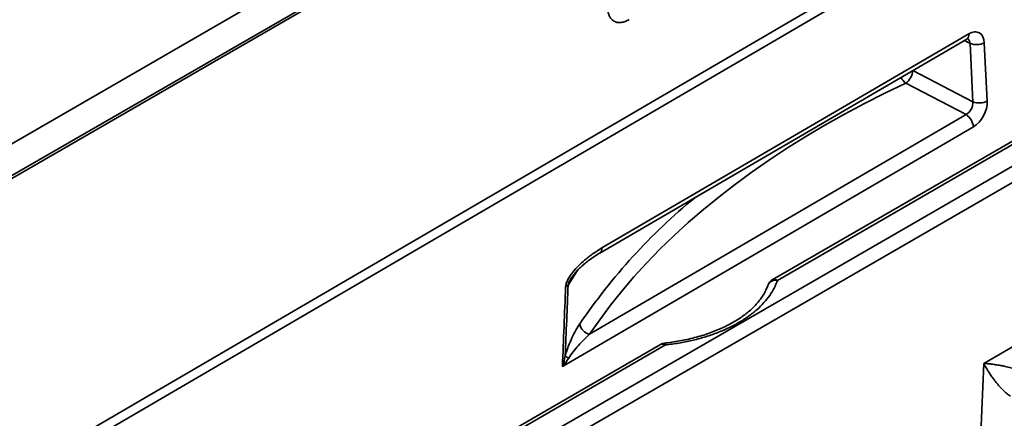
# Model space of a CAD drawing. Units: inches. Extents: x 2 to 101, y 1 to 131.
# Drawn here: x 71 to 75, y 97 to 99 of the extents above; entities that cross this region are included whole.
import ezdxf

# ---------------------------------------------------------------- set-up
doc = ezdxf.new("R2010")
doc.units = ezdxf.units.IN
doc.header["$LTSCALE"] = 12
doc.header["$MEASUREMENT"] = 0

msp = doc.modelspace()

# ---------------------------------------------------------------- linework, layer by layer
at = {"color": 7, "linetype": 'Continuous', "lineweight": 35}
for p, q in [((70.7742293, 95.6520998), (84.6113747, 103.6402469)), ((84.640135, 103.5937015), (70.8011129, 95.6044709)), ((81.2409901, 101.7904068), (73.9622323, 97.5883994)), ((81.2606735, 101.7884575), (73.981915, 97.5864498)), ((70.7659036, 97.8328884), (74.0303508, 99.7174453)), ((70.1479071, 96.3240309), (75.8467153, 99.6468344)), ((72.20276, 98.7975056), (70.7948761, 97.9847381)), ((73.3031166, 97.7116683), (74.7221333, 98.5390426)), ((73.2950265, 97.6917139), (74.7140433, 98.5190882)), ((74.7381458, 98.2767858), (74.7271852, 98.502475)), ((74.7821907, 98.5051073), (74.7931515, 98.279418)), ((74.7115203, 98.2269741), (74.4782893, 98.3481564)), ((73.2554379, 97.3779877), (74.7115203, 98.2269741)), ((74.7398998, 98.1797935), (73.1503663, 97.252998)), ((73.1832659, 97.5929135), (73.1820866, 97.5911008)), ((74.7797163, 97.2657009), (75.1826858, 97.498334)), ((73.5296289, 97.338658), (70.6827537, 95.695165)), ((73.5493124, 97.3367088), (70.7027218, 95.6933802)), ((74.7681128, 96.9951663), (74.7797163, 97.2657009))]:
    msp.add_line(p, q, dxfattribs=at)
at = {"color": 8, "linetype": 'Continuous', "lineweight": 35}
for p, q in [((70.1757871, 96.3003788), (78.6532336, 101.243252)), ((74.0397428, 99.7345458), (70.7562312, 97.8389833)), ((74.7271852, 98.502475), (74.7051692, 98.5139139)), ((74.5056543, 98.3975848), (74.7381458, 98.2767858))]:
    msp.add_line(p, q, dxfattribs=at)
at = {"color": 7, "linetype": 'Continuous', "lineweight": 35, "flags": 128}
msp.add_lwpolyline([(74.4782893, 98.3481564), (74.3974508, 98.3094628), (74.3183901, 98.2695504), (74.241163, 98.2284462), (74.1658226, 98.1861792), (74.0924218, 98.1427777), (74.0210119, 98.0982737), (73.9516424, 98.0526967), (73.8843615, 98.0060792), (73.8192163, 97.9584544), (73.7562525, 97.9098534), (73.6955135, 97.8603125), (73.6370418, 97.8098649), (73.5808782, 97.7585456), (73.5270617, 97.7063911), (73.4756302, 97.6534364), (73.4266191, 97.59972), (73.3800627, 97.5452791), (73.3359935, 97.4901515), (73.2944426, 97.4343742), (73.2554379, 97.3779877)], dxfattribs=at)
at = {"color": 8, "linetype": 'Continuous', "lineweight": 35, "flags": 128}
for points in [[(73.2094941, 97.6273241), (73.2071654, 97.6237606), (73.1722651, 97.5681035)], [(73.5449507, 97.3436897), (73.5452666, 97.3436789), (73.5465293, 97.3427292), (73.5478954, 97.3403775), (73.5493124, 97.3367088)]]:
    msp.add_lwpolyline(points, dxfattribs=at)
at = {"color": 8, "linetype": 'Continuous', "lineweight": 35}
for centre, radius, start, end in [((74.7019331, 98.5356152), 0.020489, 306.2323379, 9.6297454), ((74.5172855, 98.3972689), 0.0627115, 204.6343579, 231.5498795), ((74.4403119, 98.4005184), 0.0646844, 305.9528324, 357.0151831), ((75.1425398, 96.1092443), 2.3278552, 129.4847661, 145.7660612), ((73.2828469, 97.7082505), 0.0205558, 306.8531416, 9.5709092), ((73.9704178, 97.5707145), 0.019488, 53.8457935, 114.8088008), ((73.5378789, 97.3216081), 0.0189409, 52.8686024, 115.8210284)]:
    msp.add_arc(centre, radius, start, end, dxfattribs=at)
at = {"color": 7, "linetype": 'Continuous', "lineweight": 35}
for centre, radius, start, end in [((74.7518861, 98.56234), 0.0647607, 247.5784038, 297.9011308), ((74.7628469, 98.3366507), 0.0647606, 247.5782449, 297.901155), ((74.6779186, 98.1746369), 0.0621953, 4.7558704, 57.2986547), ((73.9751335, 97.5540534), 0.0330985, 78.1769791, 157.4847136), ((73.1537871, 97.5831228), 0.0238121, 292.1113314, 320.8951772), ((73.2641212, 97.4235364), 0.046369, 185.8214512, 259.2067995), ((73.1871313, 97.3181098), 0.0347668, 222.1506666, 248.9690067)]:
    msp.add_arc(centre, radius, start, end, dxfattribs=at)
for centre, major_axis, ratio, start_param, end_param in [((74.7255362, 98.4722625), (0.0367348, 0.0710674), 0.608618697, 5.473739203, 7.047274744), ((74.7082589, 98.2611744), (0.0182708, 0.0355837), 0.670665045, 3.903726143, 5.471783256), ((74.736497, 98.2465738), (0.0367348, 0.0710674), 0.608618697, 3.90568209, 5.473739203), ((77.221362, 40.2270451), (-3.0607038, 64.4540811), 0.045458516, 0.472320734, 0.482677949), ((77.1931239, 40.2416457), (-3.0337058, 64.4373397), 0.045011243, 0.472110984, 0.481317214)]:
    msp.add_ellipse(centre, major_axis=major_axis, ratio=ratio, start_param=start_param, end_param=end_param, dxfattribs=at)
at = {"color": 8, "linetype": 'Continuous', "lineweight": 35}
msp.add_ellipse((74.6972981, 98.4868631), major_axis=(0.0182708, 0.0355837), ratio=0.670665045, start_param=5.471783256, end_param=6.211543573, dxfattribs=at)
at = {"color": 7, "linetype": 'Continuous', "lineweight": 35}
for points, knots in [([(73.4083313, 98.5942647), (73.4030939, 98.5915605), (73.3926267, 98.5861561), (73.3770953, 98.5826151), (73.3623232, 98.5828069), (73.34915, 98.5876659), (73.3401703, 98.5951511), (73.3344709, 98.6031317), (73.3299968, 98.6119938), (73.3260958, 98.6245677), (73.3255464, 98.6363364), (73.3252714, 98.6422279)], [0, 0, 0, 0, 0.120325033, 0.240474619, 0.370195507, 0.49991161, 0.629517526, 0.694147466, 0.759525821, 0.879617343, 1, 1, 1, 1]), ([(74.7140433, 98.5190882), (74.7147633, 98.5194848), (74.7168516, 98.5206352), (74.7191315, 98.5213328), (74.7192906, 98.5213385), (74.7193641, 98.5213411)], [0, 0, 0, 0, 0.220566486, 0.639781262, 1, 1, 1, 1]), ([(73.1627501, 97.5610619), (73.163318, 97.5653241), (73.1646449, 97.575284), (73.1716872, 97.5905959), (73.18059, 97.6052189), (73.1938816, 97.6230552), (73.2123654, 97.6434195), (73.2389275, 97.6674361), (73.2692507, 97.6908954), (73.2918253, 97.7047424), (73.3031166, 97.7116683)], [0, 0, 0, 0, 0.060307566, 0.14093063, 0.211998272, 0.283254721, 0.434445337, 0.586044713, 0.792949279, 1, 1, 1, 1]), ([(73.1819012, 97.5912145), (73.1832181, 97.5933969), (73.1867008, 97.5991689), (73.1938783, 97.608515), (73.2040213, 97.6204687), (73.2166586, 97.6335116), (73.2316549, 97.6471276), (73.2489803, 97.6610964), (73.2692652, 97.6757204), (73.2850181, 97.6863616), (73.2939129, 97.6913338), (73.2950915, 97.6919926)], [0, 0, 0, 0, 0.044287109, 0.117130118, 0.210835364, 0.330135158, 0.458251956, 0.604049225, 0.774746893, 0.970155011, 1, 1, 1, 1]), ([(73.981915, 97.5864498), (73.9781042, 97.5764887), (73.9705009, 97.5566147), (73.9527896, 97.5277732), (73.9303623, 97.4996587), (73.9027267, 97.4725181), (73.8699653, 97.4467115), (73.832676, 97.4228713), (73.791378, 97.4013429), (73.7466771, 97.3824287), (73.699662, 97.3664731), (73.6509595, 97.3535236), (73.6009982, 97.3433), (73.5665699, 97.3389096), (73.5493124, 97.3367088)], [0, 0, 0, 0, 0.081582539, 0.162771057, 0.244340036, 0.329031288, 0.414286626, 0.499999809, 0.585682195, 0.670940417, 0.75565961, 0.837213909, 0.918402427, 1, 1, 1, 1]), ([(73.962246, 97.5883838), (73.9604563, 97.5872512), (73.956999, 97.5850632), (73.9520963, 97.5802383), (73.9482515, 97.5754592), (73.9467913, 97.5716558), (73.9463331, 97.5704623)], [0, 0, 0, 0, 0.259323107, 0.50096005, 0.843400969, 1, 1, 1, 1]), ([(73.9445012, 97.566726), (73.9444113, 97.5664005), (73.9428069, 97.560592), (73.9378701, 97.5493522), (73.9295884, 97.5331257), (73.919262, 97.5171912), (73.9071903, 97.5015726), (73.8933221, 97.4863097), (73.8777061, 97.4714522), (73.8603768, 97.457061), (73.8413866, 97.443205), (73.8208015, 97.4299538), (73.7986992, 97.4173799), (73.7751668, 97.4055455), (73.7503046, 97.3945157), (73.7242254, 97.3843533), (73.6970554, 97.3751093), (73.6689448, 97.3668356), (73.6400655, 97.3595846), (73.6106613, 97.353373), (73.5810639, 97.3483404), (73.5591421, 97.3451854), (73.5470859, 97.3439817), (73.5449517, 97.3437686)], [0, 0, 0, 0, 0.003254868, 0.058076242, 0.111909635, 0.164985603, 0.217520093, 0.269695851, 0.321646323, 0.373470727, 0.425237297, 0.476978952, 0.528719494, 0.580470731, 0.632233641, 0.683991085, 0.735707729, 0.787335865, 0.838781143, 0.889889031, 0.940350189, 0.98944073, 1, 1, 1, 1]), ([(73.1613558, 97.2947784), (73.1631406, 97.3009608), (73.1667506, 97.3134654), (73.1752753, 97.3371835), (73.1871397, 97.3648219), (73.2022706, 97.3940902), (73.2128351, 97.4107177), (73.2179913, 97.4188333)], [0, 0, 0, 0, 0.11643561, 0.235504439, 0.490529963, 0.751338941, 1, 1, 1, 1]), ([(73.2554379, 97.3779877), (73.2482881, 97.3713032), (73.233909, 97.35786), (73.2126302, 97.3352786), (73.1925663, 97.3121805), (73.1802748, 97.2939808), (73.1746544, 97.2856589)], [0, 0, 0, 0, 0.257449351, 0.517762439, 0.779495005, 1, 1, 1, 1]), ([(73.5449551, 97.3435128), (73.5426215, 97.3431798), (73.5373656, 97.3424296), (73.5322027, 97.340403), (73.5296931, 97.3386782), (73.5296175, 97.3386262)], [0, 0, 0, 0, 0.436448832, 0.983026909, 1, 1, 1, 1]), ([(73.1503663, 97.252998), (73.1504045, 97.2531085), (73.1550668, 97.266593), (73.1582242, 97.2807437), (73.1613558, 97.2947784)], [0, 0, 0, 0, 0.008192923, 1, 1, 1, 1]), ([(73.1746544, 97.2856589), (73.1671374, 97.2746308), (73.1595582, 97.2635116), (73.1504411, 97.2530835), (73.1503663, 97.252998)], [0, 0, 0, 0, 0.99179863, 1, 1, 1, 1]), ([(74.7797163, 97.2657009), (74.7813256, 97.2626317), (74.784367, 97.2568318), (74.7891886, 97.2483813), (74.793684, 97.2408265), (74.797772, 97.2342198), (74.8034186, 97.2254139), (74.8108953, 97.2144691), (74.8205142, 97.2013666), (74.8316025, 97.1872708), (74.8442775, 97.1726059), (74.8585799, 97.158069), (74.8719444, 97.146352), (74.8799351, 97.1411803), (74.8836827, 97.1387548)], [0, 0, 0, 0, 0.078922747, 0.149146842, 0.210659433, 0.263476496, 0.307597372, 0.419129406, 0.517913855, 0.604093218, 0.731989813, 0.837266332, 0.923678324, 1, 1, 1, 1]), ([(74.9373422, 97.2304014), (74.9332824, 97.2322941), (74.9246262, 97.2363296), (74.9078382, 97.242197), (74.8924325, 97.2467058), (74.8786671, 97.2502556), (74.8684665, 97.2526545), (74.8589067, 97.2547097), (74.8500096, 97.2564838), (74.8406434, 97.2582162), (74.83086, 97.2598743), (74.820455, 97.261472), (74.8085983, 97.2630122), (74.7945944, 97.2645914), (74.7850125, 97.2653059), (74.7797163, 97.2657009)], [0, 0, 0, 0, 0.07631, 0.1627110962, 0.2679649556, 0.3290024215, 0.3959779852, 0.4461797385, 0.5008975533, 0.5601681842, 0.6240214141, 0.6924819921, 0.7708256888, 0.8733268414, 1, 1, 1, 1])]:
    msp.add_open_spline(points, degree=3, knots=knots, dxfattribs=at)
at = {"color": 8, "linetype": 'Continuous', "lineweight": 35}
msp.add_open_spline([(73.1820866, 97.5911008), (73.1811638, 97.5897355), (73.1781042, 97.5852085), (73.1748276, 97.5781552), (73.1726898, 97.5714698), (73.1723785, 97.5690021), (73.1722651, 97.5681035)], degree=3, knots=[0, 0, 0, 0, 0.21163045, 0.701702204, 0.891383728, 1, 1, 1, 1], dxfattribs=at)

doc.saveas('drawing.dxf')
